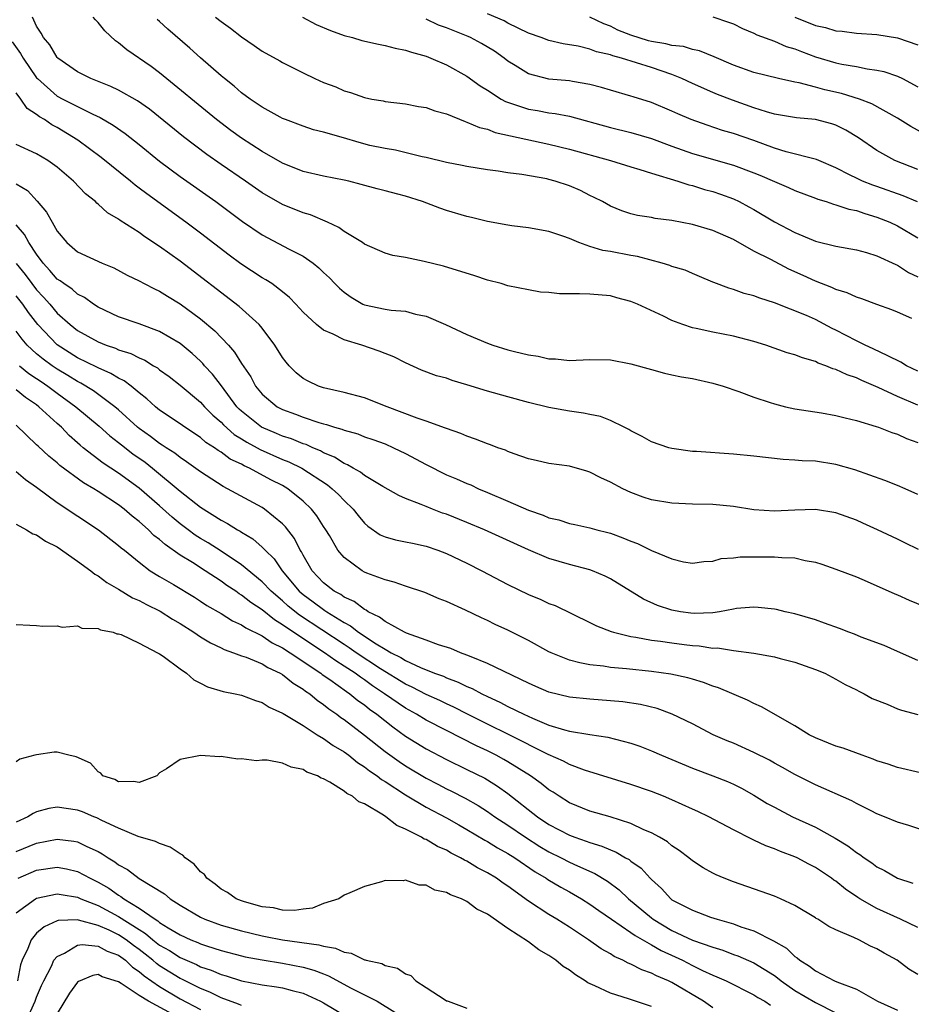
# Model space of a CAD drawing. Units: inches. Extents: x 2643000 to 2646000, y 1560000 to 1561272.
# Drawn here: x 2643797 to 2643884, y 1560557 to 1560653 of the extents above; entities that cross this region are included whole.
import ezdxf

# ---------------------------------------------------------------- set-up
doc = ezdxf.new("R2010")
doc.units = ezdxf.units.IN
doc.header["$MEASUREMENT"] = 0
doc.layers.add('LD26431560_2ft', color=153, linetype='Continuous')

msp = doc.modelspace()

# ---------------------------------------------------------------- linework, layer by layer
at = {"layer": 'LD26431560_2ft'}
for points, elevation in [([(2643885, 1560638.142), (2643882.765, 1560639), (2643881, 1560639.991), (2643879.221, 1560641.221), (2643877.983, 1560641.983), (2643877, 1560642.473), (2643876.602, 1560642.603), (2643875, 1560643.006), (2643873.162, 1560643.162), (2643871, 1560643.546), (2643870.243, 1560643.757), (2643869, 1560644.162), (2643866.897, 1560644.897), (2643865.455, 1560645.455), (2643865, 1560645.645), (2643863, 1560646.519), (2643861.97, 1560647), (2643861, 1560647.389), (2643859, 1560648.077), (2643856.065, 1560649), (2643855.217, 1560649.217), (2643855, 1560649.315), (2643853.625, 1560649.625), (2643853, 1560649.887), (2643851.842, 1560650.158), (2643850.386, 1560650.386), (2643849, 1560650.703), (2643848.247, 1560651), (2643847, 1560651.441), (2643845, 1560652.413), (2643844.619, 1560652.619), (2643843, 1560653.33)], 8304), ([(2643885, 1560615.132), (2643883, 1560615.988), (2643881.128, 1560616.872), (2643879.54, 1560617.541), (2643879, 1560617.803), (2643878.089, 1560618.09), (2643877, 1560618.621), (2643876.693, 1560618.693), (2643876.006, 1560619), (2643875.26, 1560619.26), (2643875, 1560619.395), (2643873.753, 1560619.753), (2643873, 1560620.055), (2643872.263, 1560620.263), (2643870.171, 1560621), (2643869, 1560621.369), (2643867, 1560621.876), (2643865, 1560622.252), (2643863.378, 1560622.622), (2643863, 1560622.689), (2643862.064, 1560623), (2643861, 1560623.41), (2643860.182, 1560623.818), (2643857.625, 1560625), (2643857, 1560625.273), (2643855.629, 1560625.63), (2643855, 1560625.817), (2643853, 1560625.988), (2643851.98, 1560626.02), (2643851, 1560626.009), (2643850.019, 1560626.019), (2643849, 1560626.124), (2643848.182, 1560626.182), (2643847, 1560626.383), (2643845, 1560626.795), (2643844.324, 1560627), (2643843, 1560627.349), (2643841.764, 1560627.764), (2643838.698, 1560628.698), (2643836.83, 1560629.17), (2643835, 1560629.538), (2643833.762, 1560629.762), (2643833, 1560629.97), (2643831, 1560630.854), (2643830.803, 1560631), (2643829, 1560632.096), (2643828.485, 1560632.485), (2643827.4, 1560633), (2643825.712, 1560633.712), (2643825, 1560633.915), (2643823, 1560634.707), (2643821, 1560635.874), (2643819.389, 1560637), (2643817, 1560638.619), (2643815.594, 1560639.594), (2643813.321, 1560641.321), (2643810.008, 1560644.008), (2643808.847, 1560644.847), (2643807, 1560645.876), (2643806.242, 1560646.242), (2643804.275, 1560647), (2643803.428, 1560647.428), (2643803, 1560647.658), (2643801.058, 1560649), (2643801, 1560649.058), (2643800.285, 1560650.285), (2643799.652, 1560651), (2643799.438, 1560651.438), (2643799, 1560652.111), (2643798.588, 1560653)], 8292), ([(2643885, 1560618.449), (2643883.891, 1560619), (2643883.349, 1560619.349), (2643882.057, 1560619.944), (2643880.657, 1560620.657), (2643879.871, 1560621), (2643879, 1560621.416), (2643877, 1560622.469), (2643876.637, 1560622.636), (2643875, 1560623.488), (2643874.121, 1560623.88), (2643871, 1560625.133), (2643869.573, 1560625.573), (2643869, 1560625.815), (2643868.041, 1560626.041), (2643867, 1560626.431), (2643866.548, 1560626.548), (2643865.097, 1560627.097), (2643865, 1560627.151), (2643863.706, 1560627.706), (2643863, 1560627.986), (2643862.308, 1560628.308), (2643861, 1560628.686), (2643860.787, 1560628.786), (2643860.063, 1560629), (2643857.655, 1560629.655), (2643857, 1560629.75), (2643855, 1560630.139), (2643854.243, 1560630.243), (2643853, 1560630.632), (2643851.908, 1560631), (2643851, 1560631.394), (2643850.359, 1560631.641), (2643849, 1560632.101), (2643847, 1560632.457), (2643845.36, 1560632.64), (2643845, 1560632.694), (2643843, 1560633.058), (2643841.452, 1560633.452), (2643841, 1560633.552), (2643839, 1560634.145), (2643838.357, 1560634.357), (2643836.648, 1560635), (2643835, 1560635.53), (2643834.258, 1560635.742), (2643833, 1560636.064), (2643832.237, 1560636.237), (2643830.684, 1560636.684), (2643829.459, 1560637), (2643829, 1560637.108), (2643827, 1560637.484), (2643825, 1560637.933), (2643823, 1560638.742), (2643821, 1560639.9), (2643819, 1560641.184), (2643817.946, 1560641.946), (2643816.539, 1560643), (2643811, 1560647.575), (2643810.185, 1560648.185), (2643807.796, 1560649.796), (2643807, 1560650.475), (2643806.69, 1560650.69), (2643805.648, 1560651.648), (2643805, 1560652.457), (2643804.728, 1560652.728), (2643804.519, 1560653)], 8294), ([(2643884.403, 1560623.597), (2643883, 1560624.221), (2643882.452, 1560624.452), (2643881, 1560624.963), (2643879.525, 1560625.525), (2643879, 1560625.67), (2643878.119, 1560626.119), (2643877, 1560626.426), (2643876.617, 1560626.617), (2643875, 1560627.238), (2643873.804, 1560627.804), (2643872.42, 1560628.42), (2643870.651, 1560629.349), (2643869, 1560630.179), (2643867, 1560631.303), (2643865, 1560632.19), (2643863, 1560632.767), (2643861, 1560633.144), (2643859.362, 1560633.361), (2643859, 1560633.446), (2643857.652, 1560633.652), (2643857, 1560633.825), (2643856.103, 1560634.104), (2643855, 1560634.555), (2643854.209, 1560635), (2643853.418, 1560635.418), (2643853, 1560635.607), (2643852.077, 1560636.077), (2643851, 1560636.536), (2643849.611, 1560637), (2643849, 1560637.167), (2643848.782, 1560637.217), (2643846.351, 1560637.649), (2643845, 1560637.793), (2643844.03, 1560637.97), (2643843, 1560638.098), (2643841, 1560638.44), (2643840.54, 1560638.54), (2643839, 1560638.822), (2643837, 1560639.315), (2643836.617, 1560639.383), (2643834.036, 1560640.036), (2643833, 1560640.169), (2643831.509, 1560640.491), (2643830.689, 1560640.689), (2643828.704, 1560641.296), (2643827, 1560641.775), (2643826.019, 1560642.019), (2643825, 1560642.357), (2643823.285, 1560643), (2643823, 1560643.114), (2643822.758, 1560643.242), (2643821, 1560644.198), (2643820.536, 1560644.536), (2643819.832, 1560645), (2643819, 1560645.614), (2643818.263, 1560646.263), (2643817.331, 1560647), (2643817, 1560647.281), (2643815, 1560649.025), (2643813.96, 1560649.96), (2643811.811, 1560651.811), (2643811, 1560652.58), (2643810.772, 1560652.772)], 8296), ([(2643816.459, 1560653), (2643817, 1560652.575), (2643817.922, 1560651.922), (2643819, 1560651.062), (2643820.244, 1560650.244), (2643821, 1560649.69), (2643822.73, 1560648.73), (2643823, 1560648.565), (2643825, 1560647.56), (2643826.162, 1560647), (2643827, 1560646.629), (2643828.183, 1560646.183), (2643829, 1560645.816), (2643829.644, 1560645.644), (2643831, 1560645.145), (2643831.723, 1560645), (2643832.818, 1560644.818), (2643833, 1560644.776), (2643835, 1560644.551), (2643836.277, 1560644.277), (2643837, 1560644.177), (2643837.867, 1560643.867), (2643839, 1560643.551), (2643840.811, 1560642.811), (2643841, 1560642.766), (2643842.227, 1560642.227), (2643843, 1560642.053), (2643843.756, 1560641.756), (2643849, 1560640.604), (2643851, 1560640.11), (2643854.991, 1560639), (2643857, 1560638.38), (2643857.873, 1560638.127), (2643859, 1560637.763), (2643861.569, 1560637), (2643862.644, 1560636.644), (2643863, 1560636.566), (2643864.195, 1560636.195), (2643865, 1560635.983), (2643865.731, 1560635.732), (2643867, 1560635.268), (2643867.569, 1560635), (2643868.506, 1560634.506), (2643869, 1560634.225), (2643871, 1560633.041), (2643873, 1560631.989), (2643874.77, 1560631.23), (2643875, 1560631.139), (2643877, 1560630.652), (2643879, 1560630.289), (2643879.976, 1560630.024), (2643881, 1560629.698), (2643882.852, 1560628.852), (2643883, 1560628.8), (2643884.09, 1560628.09), (2643885, 1560627.658)], 8298), ([(2643824.943, 1560653), (2643826.277, 1560652.277), (2643827.688, 1560651.688), (2643829, 1560651.218), (2643829.832, 1560651), (2643830.731, 1560650.731), (2643832.355, 1560650.355), (2643833, 1560650.245), (2643833.978, 1560649.978), (2643835, 1560649.78), (2643835.57, 1560649.57), (2643837, 1560649.175), (2643837.467, 1560649), (2643839, 1560648.328), (2643841, 1560647.233), (2643842.298, 1560646.298), (2643843, 1560645.871), (2643844.337, 1560645), (2643844.761, 1560644.761), (2643847, 1560644.012), (2643847.879, 1560643.879), (2643849, 1560643.674), (2643849.61, 1560643.609), (2643851, 1560643.333), (2643855, 1560642.226), (2643857, 1560641.739), (2643859, 1560641.162), (2643861, 1560640.423), (2643863, 1560639.711), (2643867, 1560638.563), (2643869, 1560637.82), (2643869.586, 1560637.586), (2643871, 1560636.962), (2643872.379, 1560636.379), (2643873, 1560636.09), (2643875, 1560635.346), (2643875.242, 1560635.242), (2643876.061, 1560635), (2643876.754, 1560634.754), (2643877, 1560634.704), (2643878.269, 1560634.269), (2643879, 1560634.134), (2643879.836, 1560633.836), (2643881, 1560633.501), (2643882.254, 1560633), (2643883, 1560632.649), (2643885, 1560631.481)], 8300), ([(2643884.965, 1560634.965), (2643883.569, 1560635.569), (2643881, 1560636.478), (2643880.603, 1560636.603), (2643879.59, 1560637), (2643879, 1560637.274), (2643878.408, 1560637.592), (2643877, 1560638.303), (2643875.343, 1560639), (2643875.111, 1560639.111), (2643872.134, 1560639.866), (2643871, 1560640.214), (2643869, 1560640.948), (2643867, 1560641.65), (2643865.952, 1560641.952), (2643864.445, 1560642.445), (2643862.89, 1560643), (2643861.571, 1560643.571), (2643861, 1560643.837), (2643859, 1560644.662), (2643857.215, 1560645.215), (2643857, 1560645.293), (2643855, 1560645.872), (2643854.143, 1560646.143), (2643853, 1560646.431), (2643851.288, 1560646.712), (2643851, 1560646.776), (2643849, 1560646.959), (2643847, 1560647.481), (2643845.709, 1560648.291), (2643845, 1560648.716), (2643844.632, 1560649), (2643843.671, 1560649.671), (2643842.42, 1560650.42), (2643841.356, 1560651), (2643841.113, 1560651.113), (2643839, 1560651.958), (2643838.223, 1560652.223), (2643837, 1560652.793)], 8302), ([(2643885.618, 1560641.618), (2643884.313, 1560642.313), (2643883, 1560643.146), (2643880.523, 1560644.524), (2643879.293, 1560645), (2643877.557, 1560645.557), (2643875.919, 1560645.919), (2643875, 1560646.178), (2643873.41, 1560646.59), (2643873, 1560646.654), (2643871.39, 1560647), (2643869, 1560647.58), (2643867, 1560648.302), (2643865.111, 1560649.111), (2643863.697, 1560649.697), (2643863, 1560649.83), (2643862.125, 1560650.125), (2643861, 1560650.234), (2643860.404, 1560650.404), (2643859, 1560650.622), (2643858.7, 1560650.7), (2643857, 1560651.225), (2643855.73, 1560651.73), (2643855, 1560652.114), (2643854.343, 1560652.343), (2643853, 1560653.008)], 8306), ([(2643865, 1560653.041), (2643866.52, 1560652.52), (2643867, 1560652.332), (2643867.875, 1560651.875), (2643869, 1560651.422), (2643869.274, 1560651.274), (2643871, 1560650.643), (2643872.142, 1560650.141), (2643873, 1560649.889), (2643873.631, 1560649.631), (2643875, 1560649.133), (2643877, 1560648.547), (2643877.587, 1560648.413), (2643879, 1560648.171), (2643880.056, 1560647.944), (2643881, 1560647.832), (2643881.694, 1560647.694), (2643883, 1560647.23), (2643883.493, 1560647), (2643885, 1560646.205)], 8308), ([(2643872.984, 1560652.984), (2643875, 1560652.193), (2643875.976, 1560651.976), (2643877, 1560651.675), (2643877.623, 1560651.624), (2643879, 1560651.444), (2643881, 1560651.297), (2643883, 1560650.978), (2643885, 1560650.304)], 8310), ([(2643796.597, 1560650.597), (2643797.436, 1560649.436), (2643797.672, 1560649), (2643799, 1560647.078), (2643799.069, 1560647), (2643801, 1560645.293), (2643801.544, 1560645), (2643804.483, 1560643.517), (2643805.201, 1560643.201), (2643806.465, 1560642.465), (2643807.642, 1560641.642), (2643809, 1560640.569), (2643811, 1560638.953), (2643813, 1560637.454), (2643816.477, 1560635), (2643819.073, 1560633.073), (2643821, 1560631.754), (2643823.634, 1560630.366), (2643825, 1560629.681), (2643825.982, 1560629), (2643826.553, 1560628.553), (2643827, 1560628.102), (2643827.57, 1560627.57), (2643828.1, 1560627), (2643828.548, 1560626.548), (2643829, 1560626.162), (2643829.68, 1560625.68), (2643830.824, 1560625), (2643831, 1560624.918), (2643833, 1560624.503), (2643833.595, 1560624.405), (2643835, 1560624.3), (2643835.977, 1560624.024), (2643837, 1560623.819), (2643838.91, 1560623), (2643841, 1560622.033), (2643843, 1560621.184), (2643843.521, 1560621), (2643845, 1560620.548), (2643845.625, 1560620.375), (2643847, 1560620.053), (2643847.93, 1560619.93), (2643849, 1560619.657), (2643849.653, 1560619.653), (2643851, 1560619.505), (2643853, 1560619.61), (2643855, 1560619.577), (2643857, 1560619.184), (2643859, 1560618.613), (2643860.282, 1560618.282), (2643861, 1560618.113), (2643861.919, 1560617.919), (2643863, 1560617.734), (2643865, 1560617.309), (2643866, 1560617), (2643867.517, 1560616.483), (2643869, 1560615.913), (2643870.592, 1560615.408), (2643871, 1560615.265), (2643872.076, 1560615), (2643873, 1560614.801), (2643875.614, 1560614.386), (2643877, 1560614.143), (2643877.895, 1560613.896), (2643879, 1560613.654), (2643880.92, 1560613.08), (2643881.147, 1560613), (2643882.475, 1560612.475), (2643883, 1560612.316), (2643883.896, 1560611.897), (2643885, 1560611.495)], 8290), ([(2643885, 1560606.43), (2643883.754, 1560607), (2643883, 1560607.324), (2643881.796, 1560607.796), (2643878.847, 1560608.847), (2643877, 1560609.372), (2643875, 1560609.673), (2643873.724, 1560609.724), (2643873, 1560609.796), (2643871.849, 1560609.849), (2643869, 1560610.173), (2643867, 1560610.376), (2643863.383, 1560610.617), (2643863, 1560610.631), (2643861, 1560610.912), (2643860.691, 1560611), (2643859, 1560611.58), (2643858.09, 1560612.09), (2643857, 1560612.633), (2643856.781, 1560612.781), (2643856.343, 1560613), (2643855, 1560613.661), (2643854.041, 1560614.041), (2643853, 1560614.243), (2643852.38, 1560614.38), (2643851, 1560614.565), (2643849, 1560614.935), (2643847, 1560615.409), (2643845, 1560615.945), (2643843, 1560616.524), (2643841, 1560617.147), (2643839.557, 1560617.557), (2643839, 1560617.765), (2643838.02, 1560618.02), (2643836.569, 1560618.57), (2643835, 1560619.266), (2643833.854, 1560619.854), (2643833, 1560620.182), (2643832.428, 1560620.428), (2643830.738, 1560621), (2643829, 1560621.51), (2643827.937, 1560622.063), (2643827, 1560622.447), (2643826.315, 1560623), (2643825, 1560624.225), (2643824.303, 1560625), (2643823.662, 1560625.662), (2643823, 1560626.201), (2643821.943, 1560627), (2643821.374, 1560627.374), (2643821, 1560627.579), (2643818.933, 1560628.933), (2643817.785, 1560629.785), (2643815, 1560631.915), (2643813.547, 1560633), (2643809.745, 1560635.745), (2643809, 1560636.327), (2643808.608, 1560636.608), (2643808.15, 1560637), (2643805.311, 1560639.311), (2643803.034, 1560641), (2643801, 1560642.229), (2643800.487, 1560642.487), (2643799.75, 1560643), (2643799.263, 1560643.263), (2643799, 1560643.488), (2643798.07, 1560644.07), (2643797.462, 1560645), (2643797, 1560645.628)], 8288), ([(2643885.081, 1560601.082), (2643883.718, 1560601.718), (2643883, 1560602.088), (2643881.069, 1560603), (2643879.648, 1560603.648), (2643879, 1560603.928), (2643877, 1560604.642), (2643875, 1560604.964), (2643873, 1560604.912), (2643871, 1560604.815), (2643869, 1560604.944), (2643867, 1560605.263), (2643865, 1560605.466), (2643863, 1560605.501), (2643861, 1560605.578), (2643859, 1560605.915), (2643858.189, 1560606.189), (2643857, 1560606.625), (2643856.202, 1560607), (2643855, 1560607.642), (2643854.053, 1560608.053), (2643853, 1560608.62), (2643852.696, 1560608.696), (2643851, 1560609.189), (2643849, 1560609.473), (2643847.763, 1560609.763), (2643847, 1560609.923), (2643845.614, 1560610.385), (2643845, 1560610.623), (2643844.745, 1560610.745), (2643844.011, 1560611), (2643843.28, 1560611.28), (2643843, 1560611.368), (2643841.839, 1560611.84), (2643841, 1560612.123), (2643840.389, 1560612.389), (2643839, 1560612.867), (2643838.912, 1560612.911), (2643837, 1560613.587), (2643836.136, 1560613.864), (2643833.199, 1560615), (2643831, 1560615.876), (2643829, 1560616.398), (2643827, 1560616.837), (2643826.522, 1560617), (2643825.486, 1560617.487), (2643825, 1560617.755), (2643824.317, 1560618.317), (2643823.648, 1560619), (2643823.338, 1560619.338), (2643823, 1560619.787), (2643822.241, 1560621), (2643821, 1560622.648), (2643820.713, 1560623), (2643818.769, 1560624.769), (2643813, 1560629.19), (2643811, 1560630.639), (2643809.57, 1560631.57), (2643809, 1560631.993), (2643807.165, 1560633.165), (2643807, 1560633.302), (2643805.917, 1560633.917), (2643805, 1560634.767), (2643804.864, 1560634.864), (2643804.743, 1560635), (2643803.769, 1560635.769), (2643802.602, 1560637), (2643801, 1560638.348), (2643800.092, 1560639), (2643799, 1560639.657), (2643797, 1560640.563)], 8286), ([(2643797, 1560636.744), (2643798.095, 1560636.095), (2643799.047, 1560635.047), (2643799.972, 1560633.973), (2643800.499, 1560633), (2643801, 1560632.128), (2643801.953, 1560631), (2643803, 1560630.115), (2643805.409, 1560629), (2643806.533, 1560628.533), (2643807.829, 1560627.829), (2643809, 1560627.282), (2643809.508, 1560627), (2643810.492, 1560626.492), (2643811, 1560626.277), (2643811.77, 1560625.77), (2643813, 1560625.024), (2643815, 1560623.568), (2643816.398, 1560622.398), (2643817.715, 1560621), (2643818.324, 1560620.324), (2643819, 1560619.212), (2643819.897, 1560617.897), (2643820.374, 1560617), (2643821, 1560616.23), (2643822.46, 1560615), (2643823, 1560614.713), (2643824.262, 1560614.262), (2643825, 1560613.976), (2643826.547, 1560613.453), (2643827, 1560613.325), (2643827.272, 1560613.272), (2643828.061, 1560613), (2643828.797, 1560612.797), (2643829, 1560612.696), (2643830.345, 1560612.345), (2643831, 1560612.073), (2643831.805, 1560611.805), (2643833, 1560611.367), (2643833.83, 1560611), (2643835, 1560610.423), (2643837, 1560609.346), (2643839, 1560608.364), (2643839.969, 1560607.969), (2643841, 1560607.5), (2643841.361, 1560607.361), (2643842.126, 1560607), (2643843, 1560606.644), (2643845, 1560605.79), (2643847, 1560604.908), (2643848.425, 1560604.425), (2643849, 1560604.174), (2643849.958, 1560603.958), (2643851, 1560603.61), (2643851.517, 1560603.517), (2643853, 1560603.186), (2643853.657, 1560603), (2643854.735, 1560602.735), (2643855, 1560602.652), (2643856.216, 1560602.217), (2643857, 1560601.866), (2643857.646, 1560601.646), (2643859.014, 1560600.987), (2643861, 1560600.158), (2643862.132, 1560599.868), (2643863, 1560599.723), (2643864.111, 1560599.889), (2643865, 1560599.941), (2643865.819, 1560600.181), (2643867, 1560600.259), (2643867.652, 1560600.348), (2643871, 1560600.359), (2643871.719, 1560600.281), (2643873, 1560600.246), (2643874.002, 1560599.998), (2643875, 1560599.838), (2643875.647, 1560599.647), (2643877, 1560599.166), (2643879, 1560598.391), (2643880.043, 1560597.957), (2643882.745, 1560596.745), (2643883, 1560596.649), (2643884.142, 1560596.142), (2643889, 1560594.154)], 8284), ([(2643885, 1560590.233), (2643883, 1560591.115), (2643881.717, 1560591.717), (2643879.466, 1560592.534), (2643878.806, 1560592.805), (2643878.267, 1560593), (2643877.363, 1560593.363), (2643875.897, 1560593.898), (2643875, 1560594.207), (2643873, 1560594.801), (2643872.045, 1560595), (2643871.202, 1560595.202), (2643871, 1560595.24), (2643869.416, 1560595.416), (2643869, 1560595.435), (2643867.301, 1560595.301), (2643867, 1560595.259), (2643865.632, 1560595), (2643865, 1560594.907), (2643863.168, 1560594.832), (2643862.858, 1560594.858), (2643861.83, 1560595), (2643861, 1560595.144), (2643859.594, 1560595.594), (2643858.215, 1560596.215), (2643855, 1560598.217), (2643854.482, 1560598.482), (2643853.263, 1560599), (2643853, 1560599.098), (2643851, 1560599.611), (2643849, 1560600.18), (2643847, 1560601.027), (2643842.705, 1560603), (2643841, 1560603.704), (2643839, 1560604.501), (2643838.624, 1560604.624), (2643837.645, 1560605), (2643837, 1560605.258), (2643836.53, 1560605.47), (2643835, 1560606.055), (2643834.342, 1560606.342), (2643832.78, 1560607.22), (2643831, 1560608.285), (2643830.605, 1560608.605), (2643829.878, 1560609), (2643829.332, 1560609.332), (2643829, 1560609.453), (2643828.065, 1560610.065), (2643827, 1560610.513), (2643826.693, 1560610.693), (2643825.945, 1560611), (2643825.3, 1560611.3), (2643825, 1560611.387), (2643823.861, 1560611.862), (2643823, 1560612.127), (2643822.396, 1560612.396), (2643820.956, 1560613), (2643819, 1560614.55), (2643818.766, 1560614.766), (2643818.551, 1560615), (2643817.042, 1560617.042), (2643816.171, 1560618.171), (2643815.391, 1560619), (2643815.216, 1560619.216), (2643815, 1560619.429), (2643814.18, 1560620.18), (2643813, 1560621.156), (2643811, 1560622.34), (2643809, 1560623.088), (2643807, 1560623.759), (2643805, 1560624.708), (2643804.556, 1560625), (2643803.665, 1560625.665), (2643803, 1560625.988), (2643802.47, 1560626.47), (2643801.638, 1560627), (2643801.278, 1560627.278), (2643801, 1560627.446), (2643800.296, 1560628.296), (2643799.636, 1560629), (2643799, 1560629.881), (2643798.244, 1560631), (2643797.808, 1560631.808), (2643797, 1560632.738)], 8282), ([(2643797, 1560628.955), (2643797.878, 1560627.878), (2643798.525, 1560627), (2643799, 1560626.4), (2643799.682, 1560625.682), (2643800.276, 1560625), (2643801, 1560624.13), (2643802.259, 1560623), (2643803, 1560622.42), (2643805, 1560621.313), (2643805.781, 1560621), (2643806.698, 1560620.698), (2643807, 1560620.555), (2643808.191, 1560620.191), (2643809, 1560619.76), (2643809.542, 1560619.542), (2643810.396, 1560619), (2643810.779, 1560618.779), (2643811, 1560618.596), (2643811.929, 1560617.929), (2643813, 1560617.087), (2643815, 1560615.428), (2643815.383, 1560615), (2643816.185, 1560614.184), (2643817, 1560613.476), (2643817.228, 1560613.228), (2643818.285, 1560612.285), (2643819, 1560611.86), (2643819.524, 1560611.524), (2643820.531, 1560611), (2643820.826, 1560610.826), (2643823, 1560609.861), (2643823.622, 1560609.622), (2643824.868, 1560609), (2643827.379, 1560607.38), (2643827.854, 1560607), (2643828.445, 1560606.445), (2643829, 1560605.851), (2643829.889, 1560605), (2643830.374, 1560604.374), (2643831, 1560603.629), (2643831.335, 1560603.335), (2643832.511, 1560602.511), (2643833, 1560602.29), (2643834.009, 1560602.009), (2643835, 1560601.827), (2643835.671, 1560601.671), (2643837, 1560601.407), (2643838.169, 1560601), (2643839, 1560600.677), (2643841, 1560599.725), (2643842.454, 1560599), (2643845, 1560597.666), (2643847, 1560596.688), (2643848.204, 1560596.204), (2643849, 1560595.815), (2643849.608, 1560595.608), (2643853, 1560593.962), (2643853.624, 1560593.623), (2643855.071, 1560593.071), (2643855.309, 1560593), (2643857, 1560592.59), (2643857.469, 1560592.531), (2643859, 1560592.233), (2643859.871, 1560592.13), (2643861, 1560591.957), (2643862.206, 1560591.794), (2643863, 1560591.7), (2643863.668, 1560591.668), (2643865, 1560591.459), (2643865.464, 1560591.464), (2643867, 1560591.23), (2643869, 1560590.969), (2643871, 1560590.606), (2643871.555, 1560590.445), (2643873, 1560590.074), (2643875, 1560589.37), (2643875.912, 1560589), (2643877, 1560588.423), (2643877.893, 1560587.893), (2643879, 1560587.388), (2643879.244, 1560587.243), (2643879.761, 1560587), (2643880.552, 1560586.552), (2643882.01, 1560585.99), (2643883, 1560585.542), (2643883.4, 1560585.4), (2643885, 1560584.984)], 8280), ([(2643885.274, 1560579.274), (2643883, 1560579.814), (2643882.119, 1560580.119), (2643881, 1560580.468), (2643880.627, 1560580.627), (2643879.555, 1560581), (2643877.699, 1560581.699), (2643877, 1560581.903), (2643875, 1560582.691), (2643874.402, 1560583), (2643873, 1560583.859), (2643869.738, 1560585.738), (2643869, 1560586.046), (2643868.372, 1560586.371), (2643865.562, 1560587.562), (2643865, 1560587.731), (2643864.093, 1560588.094), (2643863, 1560588.407), (2643862.552, 1560588.552), (2643860.91, 1560588.91), (2643859, 1560589.171), (2643856.569, 1560589.431), (2643855, 1560589.575), (2643854.309, 1560589.691), (2643853, 1560589.835), (2643852.004, 1560590.004), (2643851, 1560590.287), (2643849.202, 1560591), (2643849, 1560591.096), (2643847, 1560592.188), (2643845, 1560593.189), (2643843.76, 1560593.76), (2643843, 1560594.14), (2643842.405, 1560594.406), (2643840.843, 1560595.157), (2643839, 1560595.992), (2643838.268, 1560596.268), (2643836.885, 1560596.885), (2643835, 1560597.504), (2643833.897, 1560597.896), (2643833, 1560598.102), (2643831.23, 1560598.771), (2643831, 1560598.871), (2643830.765, 1560599), (2643829, 1560600.275), (2643828.406, 1560601), (2643827.573, 1560602.427), (2643827.218, 1560603), (2643827, 1560603.314), (2643826.339, 1560604.34), (2643825.822, 1560605), (2643825, 1560605.779), (2643823.501, 1560607), (2643823, 1560607.299), (2643821.868, 1560607.868), (2643819.788, 1560609), (2643819.237, 1560609.237), (2643819, 1560609.378), (2643817.896, 1560609.896), (2643817, 1560610.562), (2643816.72, 1560610.72), (2643816.346, 1560611), (2643815.522, 1560611.522), (2643815, 1560611.983), (2643813.452, 1560613), (2643813, 1560613.324), (2643811, 1560614.663), (2643810.587, 1560615), (2643809.764, 1560615.764), (2643809, 1560616.356), (2643808.227, 1560617), (2643807.533, 1560617.533), (2643807, 1560617.782), (2643806.252, 1560618.252), (2643805, 1560618.788), (2643804.866, 1560618.866), (2643803, 1560619.772), (2643801, 1560621.019), (2643799.121, 1560623), (2643798.201, 1560624.201), (2643797.641, 1560625), (2643797, 1560625.813)], 8278), ([(2643887, 1560573.206), (2643884.136, 1560574.136), (2643883, 1560574.47), (2643881.749, 1560575), (2643881, 1560575.296), (2643880.434, 1560575.566), (2643879, 1560576.295), (2643878.553, 1560576.553), (2643875, 1560578.129), (2643873, 1560579.118), (2643871.806, 1560579.806), (2643871, 1560580.241), (2643870.521, 1560580.521), (2643869, 1560581.282), (2643867, 1560582.165), (2643866.405, 1560582.405), (2643865.018, 1560583), (2643863, 1560584.05), (2643861.024, 1560585.024), (2643859.548, 1560585.548), (2643857.94, 1560585.94), (2643856.203, 1560586.203), (2643855, 1560586.319), (2643853, 1560586.456), (2643851, 1560586.655), (2643849, 1560587.139), (2643847.719, 1560587.719), (2643847, 1560588.025), (2643843, 1560589.954), (2643841.415, 1560590.585), (2643841, 1560590.777), (2643840.359, 1560591), (2643839.409, 1560591.409), (2643838.216, 1560591.783), (2643837, 1560592.239), (2643835.085, 1560592.915), (2643834.904, 1560593), (2643833, 1560594.049), (2643832.474, 1560594.474), (2643831.347, 1560595), (2643831.151, 1560595.151), (2643831, 1560595.207), (2643830.003, 1560596.003), (2643829, 1560596.432), (2643828.674, 1560596.674), (2643828.045, 1560597), (2643827, 1560597.804), (2643825.874, 1560599), (2643825, 1560600.515), (2643824.84, 1560600.841), (2643824.727, 1560601), (2643824.152, 1560602.152), (2643823.283, 1560603.283), (2643823, 1560603.566), (2643821.229, 1560605), (2643821, 1560605.151), (2643817.639, 1560607), (2643817.211, 1560607.211), (2643815, 1560608.648), (2643813.635, 1560609.635), (2643813, 1560610.047), (2643812.469, 1560610.469), (2643811.629, 1560611), (2643811.26, 1560611.26), (2643811, 1560611.409), (2643810.096, 1560612.096), (2643809, 1560612.869), (2643808.84, 1560613), (2643807, 1560614.686), (2643806.636, 1560615), (2643804.548, 1560616.548), (2643803.299, 1560617.299), (2643803, 1560617.442), (2643802.045, 1560618.045), (2643801, 1560618.656), (2643800.501, 1560619), (2643799.633, 1560619.633), (2643799, 1560620.164), (2643798.087, 1560621), (2643797.583, 1560621.583), (2643797, 1560622.381)], 8276), ([(2643797.309, 1560619), (2643798.242, 1560618.242), (2643799, 1560617.753), (2643799.441, 1560617.441), (2643800.106, 1560617), (2643801, 1560616.317), (2643802.825, 1560615), (2643805.095, 1560613.095), (2643806.147, 1560612.147), (2643807, 1560611.504), (2643807.271, 1560611.271), (2643808.4, 1560610.4), (2643809.574, 1560609.574), (2643810.318, 1560609), (2643813, 1560606.769), (2643815, 1560605.186), (2643817, 1560603.927), (2643817.615, 1560603.615), (2643818.591, 1560603), (2643818.858, 1560602.858), (2643819, 1560602.755), (2643820.1, 1560602.1), (2643821, 1560601.305), (2643821.292, 1560601), (2643822.165, 1560600.165), (2643822.968, 1560599), (2643824.627, 1560597), (2643825, 1560596.677), (2643825.973, 1560595.973), (2643827, 1560595.203), (2643827.134, 1560595.134), (2643827.314, 1560595), (2643829, 1560593.949), (2643829.619, 1560593.619), (2643830.399, 1560593), (2643832.124, 1560591.876), (2643833, 1560591.344), (2643833.602, 1560591), (2643834.533, 1560590.533), (2643835, 1560590.227), (2643836.453, 1560589.547), (2643837.836, 1560589), (2643838.7, 1560588.699), (2643839, 1560588.562), (2643840.146, 1560588.145), (2643841, 1560587.713), (2643841.51, 1560587.51), (2643842.432, 1560587), (2643843, 1560586.724), (2643844.192, 1560586.192), (2643845, 1560585.768), (2643846.54, 1560585), (2643847.397, 1560584.603), (2643849, 1560583.943), (2643850.531, 1560583.469), (2643851, 1560583.351), (2643852.978, 1560583.022), (2643854.759, 1560582.759), (2643857, 1560582.173), (2643857.875, 1560581.875), (2643859, 1560581.439), (2643859.984, 1560581), (2643863, 1560579.734), (2643865, 1560578.985), (2643866.428, 1560578.428), (2643867, 1560578.183), (2643867.795, 1560577.795), (2643869, 1560577.122), (2643870.31, 1560576.31), (2643871, 1560575.924), (2643872.779, 1560575), (2643875, 1560573.987), (2643876.926, 1560572.926), (2643878.176, 1560572.176), (2643879, 1560571.52), (2643879.332, 1560571.332), (2643879.756, 1560571), (2643880.509, 1560570.509), (2643881, 1560570.124), (2643881.76, 1560569.76), (2643883, 1560569.004), (2643884.525, 1560568.525)], 8274), ([(2643885, 1560564.187), (2643883.293, 1560565), (2643881, 1560566.053), (2643879.356, 1560567), (2643879.139, 1560567.139), (2643877.942, 1560567.942), (2643877, 1560568.705), (2643876.818, 1560568.818), (2643876.582, 1560569), (2643875, 1560570.059), (2643874.37, 1560570.37), (2643873.211, 1560571), (2643873, 1560571.101), (2643871.603, 1560571.603), (2643871, 1560571.875), (2643870.158, 1560572.158), (2643869, 1560572.727), (2643868.802, 1560572.802), (2643867, 1560573.727), (2643864.589, 1560575), (2643863.515, 1560575.515), (2643863, 1560575.738), (2643861, 1560576.66), (2643860.184, 1560577), (2643859, 1560577.467), (2643857, 1560578.162), (2643852.462, 1560579.537), (2643851, 1560580.085), (2643850.414, 1560580.413), (2643848.938, 1560581.062), (2643845.129, 1560583), (2643843, 1560584.034), (2643841.061, 1560585), (2643839.703, 1560585.703), (2643839, 1560586.022), (2643838.343, 1560586.343), (2643837, 1560586.931), (2643835.643, 1560587.643), (2643835, 1560587.928), (2643832.558, 1560589.442), (2643830.187, 1560591), (2643829.489, 1560591.489), (2643829, 1560591.795), (2643824.661, 1560594.661), (2643823.547, 1560595.547), (2643823, 1560596.05), (2643821.89, 1560597), (2643821, 1560597.928), (2643819, 1560599.558), (2643817, 1560600.913), (2643815.727, 1560601.727), (2643815, 1560602.155), (2643814.482, 1560602.482), (2643813.773, 1560603), (2643813, 1560603.58), (2643812.223, 1560604.223), (2643811, 1560605.317), (2643809, 1560607.056), (2643807, 1560608.527), (2643805.501, 1560609.501), (2643803.55, 1560611), (2643803.244, 1560611.244), (2643803, 1560611.476), (2643802.188, 1560612.188), (2643801.408, 1560613), (2643801, 1560613.359), (2643799.221, 1560615), (2643799, 1560615.167), (2643797.905, 1560615.905), (2643797, 1560616.657)], 8272), ([(2643885, 1560559.626), (2643884.136, 1560560.136), (2643882.973, 1560561), (2643881.707, 1560561.707), (2643881, 1560562.121), (2643880.383, 1560562.384), (2643879.246, 1560563), (2643878.763, 1560563.237), (2643877, 1560563.988), (2643876.303, 1560564.303), (2643875.233, 1560565), (2643875.08, 1560565.08), (2643875, 1560565.142), (2643873, 1560566.359), (2643871.602, 1560567), (2643871, 1560567.253), (2643869.712, 1560567.712), (2643867, 1560568.646), (2643866.104, 1560569), (2643865.33, 1560569.33), (2643865, 1560569.499), (2643864.035, 1560570.035), (2643863, 1560570.716), (2643862.651, 1560571), (2643861.709, 1560571.709), (2643861, 1560572.175), (2643860.554, 1560572.554), (2643859.793, 1560573), (2643859, 1560573.434), (2643858.261, 1560573.739), (2643857, 1560574.342), (2643854.986, 1560574.986), (2643853, 1560575.561), (2643851, 1560576.373), (2643849.994, 1560577), (2643849.398, 1560577.398), (2643849, 1560577.637), (2643848.25, 1560578.251), (2643847.198, 1560579), (2643845, 1560580.362), (2643844.597, 1560580.597), (2643843.848, 1560581), (2643843, 1560581.424), (2643841.92, 1560581.92), (2643839, 1560583.399), (2643837, 1560584.436), (2643836.076, 1560585), (2643835, 1560585.584), (2643832.96, 1560587), (2643831.786, 1560587.785), (2643831, 1560588.348), (2643830.602, 1560588.601), (2643830.074, 1560589), (2643829, 1560589.704), (2643828.2, 1560590.2), (2643827.077, 1560591), (2643823.414, 1560593.414), (2643823, 1560593.736), (2643822.202, 1560594.202), (2643821, 1560595.183), (2643819.898, 1560595.898), (2643819, 1560596.622), (2643818.757, 1560596.757), (2643818.424, 1560597), (2643817.566, 1560597.566), (2643817, 1560597.981), (2643815.453, 1560599), (2643814.209, 1560599.791), (2643813, 1560600.525), (2643811.542, 1560601.542), (2643811, 1560602.043), (2643810.449, 1560602.449), (2643809.916, 1560603), (2643809, 1560603.805), (2643808.31, 1560604.31), (2643807.534, 1560605), (2643807, 1560605.41), (2643805, 1560606.74), (2643804.591, 1560607), (2643803.583, 1560607.583), (2643801.262, 1560609.262), (2643801, 1560609.507), (2643800.177, 1560610.177), (2643799.14, 1560611.14), (2643799, 1560611.29), (2643797, 1560613.193)], 8270), ([(2643797, 1560608.684), (2643797.903, 1560607.903), (2643799, 1560607.152), (2643801, 1560605.667), (2643805.025, 1560603), (2643807, 1560601.471), (2643807.241, 1560601.241), (2643807.559, 1560601), (2643809, 1560599.819), (2643810.076, 1560599), (2643811, 1560598.431), (2643812.351, 1560597.649), (2643814.412, 1560596.412), (2643815, 1560596.041), (2643815.618, 1560595.618), (2643817, 1560594.816), (2643818.118, 1560594.117), (2643819, 1560593.722), (2643819.421, 1560593.421), (2643821, 1560592.637), (2643821.972, 1560591.972), (2643823, 1560591.469), (2643823.733, 1560591), (2643826.734, 1560589), (2643826.88, 1560588.88), (2643827.625, 1560588.375), (2643829.224, 1560587.223), (2643829.576, 1560587), (2643830.354, 1560586.354), (2643831, 1560585.913), (2643831.499, 1560585.499), (2643832.213, 1560585), (2643833.757, 1560583.757), (2643835, 1560582.874), (2643837, 1560581.623), (2643839, 1560580.57), (2643841, 1560579.62), (2643842.751, 1560578.751), (2643843, 1560578.603), (2643843.989, 1560577.989), (2643845, 1560577.26), (2643847.878, 1560575), (2643849, 1560574.256), (2643851, 1560573.191), (2643851.513, 1560573), (2643852.631, 1560572.631), (2643853, 1560572.476), (2643854.147, 1560572.147), (2643855, 1560571.761), (2643855.558, 1560571.558), (2643856.48, 1560571), (2643856.818, 1560570.818), (2643857, 1560570.665), (2643857.984, 1560569.984), (2643858.872, 1560569), (2643859, 1560568.87), (2643859.996, 1560567.996), (2643860.883, 1560567), (2643861, 1560566.912), (2643863, 1560565.88), (2643864.779, 1560565.221), (2643865.426, 1560565), (2643867, 1560564.548), (2643867.729, 1560564.271), (2643869, 1560563.866), (2643870.911, 1560562.911), (2643872.174, 1560562.174), (2643873, 1560561.358), (2643873.226, 1560561.225), (2643873.469, 1560561), (2643874.433, 1560560.433), (2643875, 1560559.97), (2643876.881, 1560559), (2643877.103, 1560558.896), (2643879, 1560558.184), (2643881.062, 1560557), (2643883, 1560556.137)], 8268), ([(2643797, 1560603.542), (2643798.003, 1560603), (2643798.613, 1560602.613), (2643799, 1560602.508), (2643799.87, 1560601.87), (2643801, 1560601.323), (2643803, 1560599.944), (2643804.272, 1560599), (2643804.664, 1560598.664), (2643805, 1560598.495), (2643805.853, 1560597.853), (2643807, 1560597.192), (2643808.364, 1560596.364), (2643809, 1560596.099), (2643809.715, 1560595.715), (2643811.045, 1560595.045), (2643812.273, 1560594.273), (2643813, 1560593.847), (2643814.345, 1560593), (2643815, 1560592.551), (2643815.958, 1560591.958), (2643817, 1560591.469), (2643817.306, 1560591.306), (2643818.22, 1560591), (2643819, 1560590.705), (2643819.441, 1560590.559), (2643821, 1560589.908), (2643821.556, 1560589.556), (2643822.773, 1560589), (2643823, 1560588.868), (2643824.033, 1560588.032), (2643825, 1560587.46), (2643825.253, 1560587.253), (2643825.652, 1560587), (2643826.375, 1560586.375), (2643827, 1560585.961), (2643827.524, 1560585.524), (2643828.302, 1560585), (2643828.697, 1560584.698), (2643829, 1560584.496), (2643831, 1560582.966), (2643833, 1560581.379), (2643834.384, 1560580.384), (2643835, 1560579.972), (2643837, 1560578.758), (2643838.166, 1560578.166), (2643839, 1560577.723), (2643839.497, 1560577.497), (2643840.819, 1560576.819), (2643842.096, 1560576.096), (2643843, 1560575.514), (2643843.721, 1560575), (2643845, 1560574.174), (2643846.706, 1560573), (2643848.109, 1560572.109), (2643849, 1560571.584), (2643850.188, 1560571), (2643851, 1560570.575), (2643851.798, 1560570.202), (2643853.475, 1560569.475), (2643854.719, 1560568.719), (2643855.863, 1560567.863), (2643856.776, 1560567), (2643859, 1560565.133), (2643859.175, 1560565), (2643861, 1560563.919), (2643863.019, 1560562.98), (2643865, 1560562.27), (2643865.974, 1560561.974), (2643867, 1560561.581), (2643867.433, 1560561.433), (2643869, 1560560.748), (2643871, 1560559.51), (2643871.299, 1560559.299), (2643871.653, 1560559), (2643873, 1560558.065), (2643875, 1560556.873), (2643877, 1560555.861)], 8266), ([(2643797, 1560593.755), (2643798.319, 1560593.681), (2643799, 1560593.668), (2643799.607, 1560593.607), (2643801, 1560593.612), (2643801.486, 1560593.486), (2643803, 1560593.617), (2643803.408, 1560593.408), (2643805, 1560593.362), (2643805.223, 1560593.223), (2643806.462, 1560593), (2643806.84, 1560592.84), (2643807, 1560592.838), (2643807.231, 1560592.769), (2643809, 1560591.92), (2643810.807, 1560591), (2643810.919, 1560590.919), (2643811, 1560590.891), (2643811.337, 1560590.663), (2643813, 1560589.435), (2643813.637, 1560589), (2643814.348, 1560588.348), (2643815, 1560588.031), (2643815.658, 1560587.658), (2643817.208, 1560587.208), (2643818.375, 1560587), (2643819, 1560586.86), (2643820.345, 1560586.345), (2643821, 1560586.161), (2643821.692, 1560585.692), (2643823, 1560585.121), (2643823.066, 1560585.066), (2643825, 1560583.893), (2643826.378, 1560583), (2643827, 1560582.633), (2643827.947, 1560581.947), (2643829, 1560581.333), (2643829.454, 1560581), (2643830.305, 1560580.305), (2643831, 1560579.886), (2643831.491, 1560579.491), (2643832.225, 1560579), (2643832.647, 1560578.647), (2643833, 1560578.448), (2643835, 1560577.153), (2643837, 1560575.952), (2643839, 1560574.899), (2643840.199, 1560574.199), (2643841, 1560573.758), (2643842.725, 1560572.725), (2643843, 1560572.583), (2643843.97, 1560571.97), (2643845, 1560571.41), (2643845.653, 1560571), (2643847.64, 1560569.64), (2643848.742, 1560569), (2643848.892, 1560568.892), (2643850.145, 1560568.145), (2643851, 1560567.68), (2643852.191, 1560567), (2643853, 1560566.489), (2643853.863, 1560565.863), (2643855.096, 1560565), (2643857, 1560563.713), (2643857.408, 1560563.408), (2643859, 1560562.51), (2643859.953, 1560561.952), (2643861.332, 1560561.332), (2643862.027, 1560561), (2643863, 1560560.497), (2643863.982, 1560560.018), (2643865, 1560559.547), (2643865.397, 1560559.397), (2643866.292, 1560559), (2643869, 1560557.648), (2643869.387, 1560557.387), (2643870.062, 1560557), (2643870.632, 1560556.632)], 8264), ([(2643865, 1560556.369), (2643864.066, 1560557), (2643861, 1560558.84), (2643860.669, 1560559), (2643859.481, 1560559.481), (2643859, 1560559.75), (2643858.056, 1560560.056), (2643857, 1560560.628), (2643856.726, 1560560.726), (2643856.225, 1560561), (2643855.368, 1560561.368), (2643855, 1560561.624), (2643854.107, 1560562.107), (2643852.852, 1560563), (2643851, 1560564.216), (2643849.779, 1560565), (2643849, 1560565.466), (2643847, 1560566.777), (2643845, 1560568.229), (2643844.533, 1560568.533), (2643843.888, 1560569), (2643843, 1560569.541), (2643842.033, 1560570.033), (2643841, 1560570.659), (2643840.76, 1560570.761), (2643840.375, 1560571), (2643839.455, 1560571.454), (2643839, 1560571.736), (2643838.111, 1560572.111), (2643837, 1560572.775), (2643836.831, 1560572.831), (2643836.562, 1560573), (2643835, 1560573.806), (2643834.16, 1560574.16), (2643833.084, 1560575), (2643832.841, 1560575.159), (2643831, 1560576.254), (2643830.454, 1560576.454), (2643829.825, 1560577), (2643829.271, 1560577.271), (2643829, 1560577.512), (2643827.618, 1560578.382), (2643827, 1560578.696), (2643826.758, 1560578.758), (2643826.404, 1560579), (2643825.367, 1560579.367), (2643825, 1560579.617), (2643823.841, 1560579.842), (2643823, 1560580.239), (2643821.495, 1560580.505), (2643821, 1560580.513), (2643820.467, 1560580.468), (2643819, 1560580.64), (2643818.618, 1560580.617), (2643817, 1560580.865), (2643816.854, 1560580.854), (2643815, 1560580.97), (2643813, 1560580.593), (2643811.68, 1560579.679), (2643811, 1560579.285), (2643810.713, 1560579), (2643809, 1560578.327), (2643808.444, 1560578.444), (2643807, 1560578.397), (2643806.621, 1560578.621), (2643805.45, 1560579), (2643805.26, 1560579.261), (2643805, 1560579.373), (2643804.243, 1560580.243), (2643802.86, 1560580.86), (2643802.145, 1560581), (2643801, 1560581.311), (2643800.712, 1560581.288), (2643799, 1560581.056), (2643798.83, 1560581), (2643797.369, 1560580.631), (2643797, 1560580.345)], 8262), ([(2643859, 1560556.488), (2643856.75, 1560557.249), (2643855, 1560557.781), (2643853.487, 1560558.513), (2643852.802, 1560558.802), (2643852.545, 1560559), (2643851.592, 1560559.592), (2643851, 1560560.038), (2643850.399, 1560560.399), (2643849.678, 1560561), (2643849, 1560561.473), (2643848.013, 1560562.013), (2643847, 1560562.787), (2643845, 1560564.089), (2643843, 1560565.514), (2643841.975, 1560565.975), (2643841, 1560566.743), (2643840.473, 1560567), (2643839.38, 1560567.38), (2643839, 1560567.622), (2643837.852, 1560567.852), (2643837, 1560568.317), (2643836.336, 1560568.336), (2643835, 1560568.802), (2643834.758, 1560568.758), (2643833, 1560568.782), (2643832.66, 1560568.66), (2643831, 1560568.201), (2643829.579, 1560567.579), (2643829, 1560567.342), (2643828.475, 1560567), (2643827, 1560566.527), (2643825.921, 1560566.079), (2643825, 1560565.996), (2643824.155, 1560565.845), (2643823, 1560565.893), (2643822.111, 1560566.111), (2643821, 1560566.222), (2643819.297, 1560566.703), (2643819, 1560566.799), (2643818.466, 1560567), (2643817.627, 1560567.627), (2643817, 1560567.939), (2643816.424, 1560568.424), (2643815.599, 1560569), (2643815.371, 1560569.371), (2643815, 1560569.62), (2643814.383, 1560570.383), (2643813.503, 1560571), (2643813.27, 1560571.27), (2643813, 1560571.385), (2643812.044, 1560572.044), (2643811, 1560572.386), (2643810.599, 1560572.598), (2643808.919, 1560573.081), (2643807, 1560573.887), (2643805.358, 1560574.642), (2643804.882, 1560574.883), (2643804.568, 1560575), (2643803.48, 1560575.48), (2643803, 1560575.652), (2643801, 1560575.939), (2643800.201, 1560575.799), (2643799, 1560575.471), (2643798.668, 1560575.332), (2643798.142, 1560575), (2643797, 1560574.487)], 8260), ([(2643797, 1560571.617), (2643799, 1560572.428), (2643801, 1560572.812), (2643802.615, 1560572.615), (2643803, 1560572.541), (2643803.9, 1560572.1), (2643805, 1560571.607), (2643805.4, 1560571.4), (2643805.971, 1560571), (2643806.618, 1560570.618), (2643807, 1560570.323), (2643807.87, 1560569.87), (2643809.013, 1560568.987), (2643811.487, 1560567.487), (2643812.035, 1560567), (2643813, 1560566.388), (2643815, 1560565.2), (2643815.423, 1560565), (2643817, 1560564.443), (2643819, 1560563.864), (2643821, 1560563.387), (2643821.335, 1560563.335), (2643823, 1560563.003), (2643826.524, 1560562.524), (2643827, 1560562.369), (2643828.179, 1560562.18), (2643829, 1560561.784), (2643829.691, 1560561.691), (2643831, 1560561.048), (2643831.047, 1560561.047), (2643831.169, 1560561), (2643832.677, 1560560.677), (2643833, 1560560.503), (2643834.228, 1560560.228), (2643835, 1560559.667), (2643835.51, 1560559.51), (2643836, 1560559), (2643837, 1560558.336), (2643838.872, 1560557.129), (2643839, 1560557.062), (2643839.058, 1560557.057), (2643839.172, 1560557), (2643841, 1560556.321)], 8258), ([(2643797.205, 1560569), (2643799, 1560569.78), (2643801, 1560570.076), (2643801.92, 1560569.92), (2643803, 1560569.665), (2643804.233, 1560569), (2643805, 1560568.633), (2643806.042, 1560568.042), (2643807, 1560567.348), (2643807.227, 1560567.227), (2643807.5, 1560567), (2643809, 1560566.1), (2643810.557, 1560565), (2643810.838, 1560564.838), (2643811, 1560564.696), (2643811.829, 1560564.171), (2643813, 1560563.483), (2643814.06, 1560563), (2643814.739, 1560562.739), (2643815, 1560562.617), (2643815.585, 1560562.415), (2643817, 1560561.969), (2643819, 1560561.425), (2643819.346, 1560561.346), (2643821, 1560561.037), (2643823, 1560560.726), (2643825, 1560560.332), (2643826.045, 1560560.044), (2643827, 1560559.666), (2643827.493, 1560559.493), (2643829.706, 1560558.294), (2643831, 1560557.647), (2643832.222, 1560557), (2643833.951, 1560555.951)], 8256), ([(2643797, 1560565.625), (2643798.894, 1560567), (2643799, 1560567.059), (2643801, 1560567.49), (2643801.402, 1560567.403), (2643803, 1560567.148), (2643803.304, 1560567), (2643805, 1560566.334), (2643807, 1560565.264), (2643809, 1560563.992), (2643809.629, 1560563.628), (2643810.349, 1560563), (2643811, 1560562.491), (2643811.95, 1560561.951), (2643813, 1560561.261), (2643814.587, 1560560.587), (2643815, 1560560.373), (2643816.036, 1560560.036), (2643817, 1560559.616), (2643817.485, 1560559.485), (2643819, 1560558.989), (2643821, 1560558.607), (2643822.417, 1560558.416), (2643823, 1560558.323), (2643823.938, 1560558.062), (2643825, 1560557.803), (2643826.71, 1560557), (2643827, 1560556.848), (2643830.133, 1560555)], 8254), ([(2643819, 1560556.579), (2643818.715, 1560556.715), (2643817, 1560557.34), (2643815.896, 1560557.896), (2643815, 1560558.244), (2643813.168, 1560559.168), (2643813, 1560559.237), (2643811, 1560560.464), (2643810.681, 1560560.681), (2643810.329, 1560561), (2643809.593, 1560561.593), (2643809, 1560562.047), (2643808.443, 1560562.443), (2643807.73, 1560563), (2643807, 1560563.483), (2643806.074, 1560563.926), (2643805, 1560564.397), (2643803.075, 1560564.925), (2643803, 1560564.933), (2643801.112, 1560564.888), (2643801, 1560564.849), (2643799.724, 1560564.276), (2643799, 1560563.637), (2643798.458, 1560563), (2643798.137, 1560562.137), (2643797.595, 1560561), (2643797.436, 1560560.564), (2643797.119, 1560559)], 8252), ([(2643797.937, 1560555), (2643798.851, 1560557), (2643799, 1560557.411), (2643799.468, 1560558.532), (2643799.689, 1560559), (2643800.439, 1560560.438), (2643800.682, 1560561), (2643801, 1560561.387), (2643801.709, 1560561.708), (2643803, 1560562.481), (2643803.456, 1560562.544), (2643805, 1560562.385), (2643805.894, 1560561.894), (2643807, 1560561.506), (2643807.683, 1560561), (2643808.342, 1560560.343), (2643809, 1560559.923), (2643809.485, 1560559.485), (2643811, 1560558.446), (2643813, 1560557.258), (2643815, 1560556.2)], 8250), ([(2643812.26, 1560555.74), (2643809.909, 1560557), (2643809, 1560557.577), (2643807.252, 1560558.748), (2643807, 1560558.891), (2643805.383, 1560559.383), (2643805, 1560559.602), (2643804.479, 1560559.521), (2643803.067, 1560558.933), (2643803, 1560558.883), (2643802.192, 1560557.808), (2643801, 1560555.796)], 8248)]:
    msp.add_lwpolyline(points, dxfattribs=dict(at, elevation=elevation))

doc.saveas('drawing.dxf')
